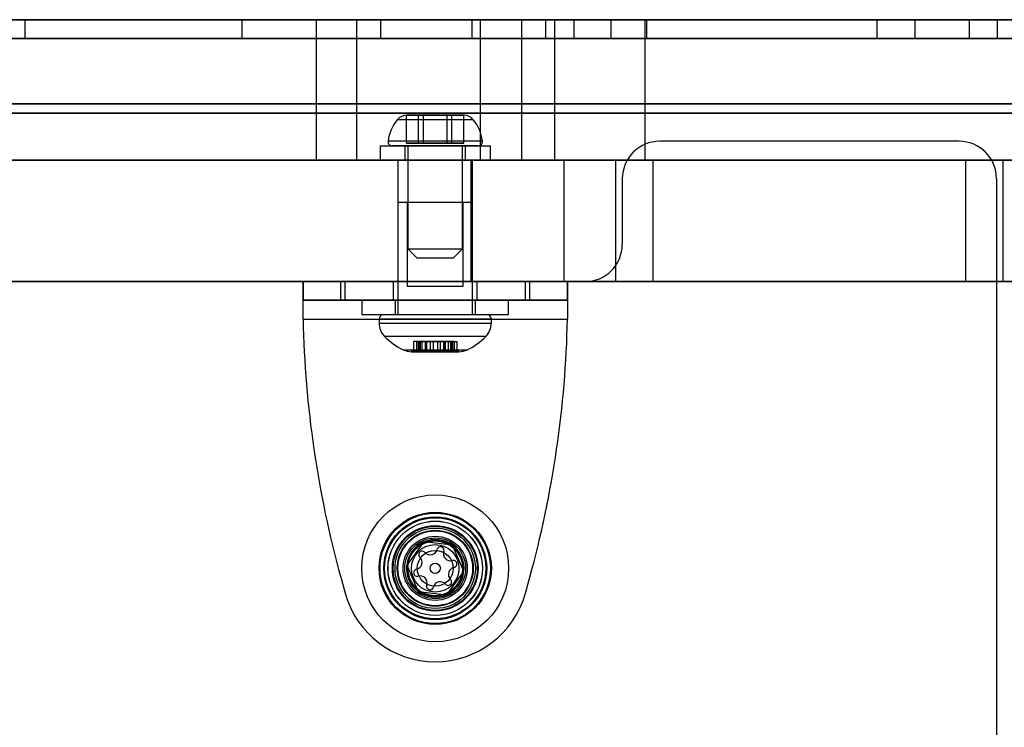
# Model space of a CAD drawing. Units: millimetres. Extents: x 14770 to 20292, y 41476 to 45982.
# Drawn here: x 18235 to 18341, y 44407 to 44482 of the extents above; entities that cross this region are included whole.
import ezdxf

# ---------------------------------------------------------------- set-up
doc = ezdxf.new("R2010")
doc.units = ezdxf.units.MM
doc.header["$LTSCALE"] = 200

msp = doc.modelspace()

# ---------------------------------------------------------------- linework, layer by layer
at = {"color": 7, "linetype": 'Continuous', "lineweight": 25}
for p, q in [((18267.05, 44482.28), (17942.99, 44482.28)), ((17955.72, 44482.28), (18288.96, 44482.28)), ((18464.13, 44482.28), (18097.8, 44482.28)), ((18481.54, 44482.28), (18115.2, 44482.28)), ((18465.96, 44482.28), (18165.42, 44482.28)), ((18196.04, 44482.28), (18564.74, 44482.28)), ((18218.94, 44482.28), (18612.79, 44482.28)), ((18235.85, 44482.28), (18235.85, 44480.28)), ((18259.04, 44482.28), (18259.04, 44480.28)), ((18259.06, 44482.28), (18283.66, 44482.28)), ((18267.05, 44467.28), (18267.05, 44482.28)), ((18267.05, 44482.28), (18271.31, 44482.28)), ((18560.06, 44482.28), (18271.31, 44482.28)), ((18271.31, 44482.28), (18271.31, 44467.28)), ((18273.89, 44482.28), (18273.89, 44480.28)), ((18298.5, 44482.28), (18273.9, 44482.28)), ((18283.67, 44480.28), (18283.67, 44482.28)), ((18284.53, 44482.28), (18284.53, 44467.28)), ((18284.53, 44482.28), (18292.49, 44482.28)), ((18288.96, 44482.28), (18288.96, 44467.28)), ((18302.16, 44482.28), (18288.96, 44482.28)), ((18291.53, 44482.28), (18291.53, 44480.28)), ((18292.53, 44467.28), (18292.53, 44482.28)), ((18294.53, 44482.28), (18294.53, 44480.28)), ((18298.52, 44480.28), (18298.52, 44482.28)), ((18302.16, 44467.28), (18302.16, 44482.28)), ((18302.16, 44482.28), (18504.12, 44482.28)), ((18302.33, 44482.28), (18302.33, 44480.28)), ((18302.35, 44482.28), (18326.96, 44482.28)), ((18326.96, 44480.28), (18326.96, 44482.28)), ((18331.01, 44482.28), (18331.01, 44480.28)), ((18355.62, 44482.28), (18331.02, 44482.28)), ((18336.84, 44480.28), (18336.84, 44482.28)), ((18339.84, 44480.28), (18339.84, 44482.28)), ((18259.06, 44480.28), (18283.66, 44480.28)), ((18298.5, 44480.28), (18273.9, 44480.28)), ((18302.35, 44480.28), (18326.96, 44480.28)), ((18355.62, 44480.28), (18331.02, 44480.28)), ((18108.07, 44473.28), (18479.09, 44473.28)), ((18479.25, 44473.28), (18108.23, 44473.28)), ((18115.2, 44473.28), (18481.54, 44473.28)), ((18564.74, 44473.28), (18196.04, 44473.28)), ((18200.83, 44473.28), (18583.99, 44473.28)), ((18584.44, 44473.28), (18201, 44473.28)), ((18277.95, 44472.08), (18276.66, 44472.08)), ((18278.46, 44472.08), (18276.67, 44472.08)), ((18276.67, 44472.08), (18277.95, 44472.08)), ((18276.67, 44472.08), (18278.46, 44472.08)), ((18276.67, 44469.08), (18276.67, 44472.08)), ((18277.95, 44472.08), (18281.01, 44472.08)), ((18277.95, 44469.08), (18277.95, 44472.08)), ((18281.01, 44472.08), (18277.95, 44472.08)), ((18281.52, 44472.08), (18278.46, 44472.08)), ((18278.46, 44469.08), (18278.46, 44472.08)), ((18278.46, 44472.08), (18281.52, 44472.08)), ((18282.8, 44472.08), (18281.01, 44472.08)), ((18281.01, 44469.08), (18281.01, 44472.08)), ((18281.01, 44472.08), (18282.8, 44472.08)), ((18282.8, 44472.08), (18281.52, 44472.08)), ((18281.52, 44472.08), (18282.81, 44472.08)), ((18281.52, 44469.08), (18281.52, 44472.08)), ((18282.8, 44469.08), (18282.8, 44472.08)), ((18283.8, 44471.58), (18275.67, 44471.58)), ((18273.83, 44468.78), (18273.83, 44467.28)), ((18273.83, 44468.78), (18285.63, 44468.78)), ((18284.78, 44469.31), (18274.69, 44469.31)), ((18284.31, 44468.78), (18275.16, 44468.78)), ((18276.48, 44468.78), (18276.48, 44467.28)), ((18276.48, 44468.78), (18282.98, 44468.78)), ((18276.67, 44469.08), (18277.95, 44469.08)), ((18278.46, 44469.08), (18276.67, 44469.08)), ((18276.81, 44468.78), (18276.81, 44457.78)), ((18282.66, 44468.78), (18276.81, 44468.78)), ((18277.95, 44469.08), (18281.01, 44469.08)), ((18281.52, 44469.08), (18278.46, 44469.08)), ((18281.01, 44469.08), (18282.8, 44469.08)), ((18282.8, 44469.08), (18281.52, 44469.08)), ((18282.66, 44457.78), (18282.66, 44468.78)), ((18282.98, 44467.28), (18282.98, 44468.78)), ((18285.63, 44467.28), (18285.63, 44468.78)), ((18335.73, 44469.28), (18303.73, 44469.28)), ((18669.84, 44467.28), (17925.69, 44467.28)), ((18267.05, 44467.28), (17942.99, 44467.28)), ((17955.72, 44467.28), (18288.96, 44467.28)), ((18067.56, 44467.28), (18778.99, 44467.28)), ((18464.13, 44467.28), (18097.8, 44467.28)), ((18108.07, 44467.28), (18479.09, 44467.28)), ((18479.25, 44467.28), (18108.23, 44467.28)), ((18486.19, 44467.28), (18115.16, 44467.28)), ((18465.96, 44467.28), (18165.42, 44467.28)), ((18191.63, 44467.28), (18564.74, 44467.28)), ((18200.83, 44467.28), (18583.99, 44467.28)), ((18584.44, 44467.28), (18201, 44467.28)), ((18218.94, 44467.28), (18612.79, 44467.28)), ((18271.31, 44467.28), (18267.05, 44467.28)), ((18560.06, 44467.28), (18271.31, 44467.28)), ((18273.83, 44467.28), (18285.63, 44467.28)), ((18275.73, 44467.28), (18275.73, 44454.28)), ((18283.73, 44467.28), (18275.78, 44467.28)), ((18276.48, 44467.28), (18282.98, 44467.28)), ((18283.53, 44467.28), (18283.53, 44454.28)), ((18293.53, 44467.28), (18283.58, 44467.28)), ((18283.73, 44454.28), (18283.73, 44467.28)), ((18284.53, 44467.28), (18292.49, 44467.28)), ((18288.96, 44467.28), (18302.16, 44467.28)), ((18293.53, 44454.28), (18293.53, 44467.28)), ((18299.03, 44467.28), (18303.03, 44467.28)), ((18303.03, 44467.28), (18299.03, 44467.28)), ((18299.03, 44454.28), (18299.03, 44467.28)), ((18302.16, 44467.28), (18504.12, 44467.28)), ((18336.43, 44467.28), (18303.03, 44467.28)), ((18303.03, 44454.28), (18303.03, 44467.28)), ((18336.43, 44467.28), (18340.43, 44467.28)), ((18340.43, 44467.28), (18336.43, 44467.28)), ((18336.43, 44467.28), (18336.43, 44454.28)), ((18340.43, 44454.28), (18340.43, 44467.28)), ((18299.73, 44465.28), (18299.73, 44458.28)), ((18339.73, 44465.28), (18339.73, 44054.28)), ((18275.73, 44462.78), (18275.73, 44450.78)), ((18275.74, 44462.78), (18283.73, 44462.78)), ((18276.73, 44462.78), (18276.73, 44453.78)), ((18276.74, 44462.78), (18282.73, 44462.78)), ((18282.73, 44453.78), (18282.73, 44462.78)), ((18283.73, 44450.78), (18283.73, 44462.78)), ((18276.81, 44457.78), (18277.81, 44456.78)), ((18276.81, 44457.78), (18282.66, 44457.78)), ((18281.66, 44456.78), (18282.66, 44457.78)), ((18281.66, 44456.78), (18277.81, 44456.78)), ((18636.12, 44454.28), (17596.12, 44454.28)), ((18669.84, 44454.28), (17925.69, 44454.28)), ((18033.73, 44454.28), (18295.73, 44454.28)), ((18067.56, 44454.28), (18778.99, 44454.28)), ((18486.19, 44454.28), (18115.16, 44454.28)), ((18191.63, 44454.28), (18564.74, 44454.28)), ((18265.61, 44454.28), (18265.61, 44452.28)), ((18269.63, 44454.28), (18265.61, 44454.28)), ((18265.61, 44454.28), (18293.86, 44454.28)), ((18270.09, 44454.28), (18269.63, 44454.28)), ((18269.63, 44452.28), (18269.63, 44454.28)), ((18289.38, 44454.28), (18270.09, 44454.28)), ((18270.09, 44452.28), (18270.09, 44454.28)), ((18275.23, 44454.28), (18275.23, 44452.28)), ((18275.24, 44454.28), (18284.23, 44454.28)), ((18275.73, 44454.28), (18283.69, 44454.28)), ((18283.53, 44454.28), (18293.48, 44454.28)), ((18284.23, 44452.28), (18284.23, 44454.28)), ((18289.84, 44454.28), (18289.38, 44454.28)), ((18289.38, 44452.28), (18289.38, 44454.28)), ((18289.84, 44452.28), (18289.84, 44454.28)), ((18293.86, 44454.28), (18289.84, 44454.28)), ((18293.86, 44452.28), (18293.86, 44454.28)), ((18303.03, 44454.28), (18299.03, 44454.28)), ((18299.03, 44454.28), (18303.03, 44454.28)), ((18303.03, 44454.28), (18336.43, 44454.28)), ((18336.43, 44454.28), (18340.43, 44454.28)), ((18340.43, 44454.28), (18336.43, 44454.28)), ((18276.74, 44453.78), (18282.73, 44453.78)), ((18265.61, 44452.28), (18293.86, 44452.28)), ((18269.63, 44452.28), (18265.61, 44452.28)), ((18270.09, 44452.28), (18269.63, 44452.28)), ((18289.38, 44452.28), (18270.09, 44452.28)), ((18271.88, 44452.28), (18271.88, 44450.78)), ((18271.88, 44452.28), (18287.58, 44452.28)), ((18275.24, 44452.28), (18284.23, 44452.28)), ((18275.43, 44452.28), (18275.43, 44450.78)), ((18275.44, 44452.28), (18284.03, 44452.28)), ((18284.03, 44450.78), (18284.03, 44452.28)), ((18287.58, 44450.78), (18287.58, 44452.28)), ((18289.84, 44452.28), (18289.38, 44452.28)), ((18293.86, 44452.28), (18289.84, 44452.28)), ((18271.88, 44450.78), (18287.58, 44450.78)), ((18274.24, 44450.78), (18285.23, 44450.78)), ((18275.44, 44450.78), (18284.03, 44450.78)), ((18275.73, 44450.78), (18283.73, 44450.78)), ((18265.61, 44450.28), (18293.86, 44450.28)), ((18273.73, 44450.28), (18273.73, 44449.84)), ((18285.73, 44450.28), (18273.74, 44450.28)), ((18273.74, 44449.84), (18285.73, 44449.84)), ((18285.73, 44449.84), (18285.73, 44450.28)), ((18285.15, 44448.43), (18274.32, 44448.43)), ((18277.41, 44447.88), (18277.41, 44446.83)), ((18277.89, 44447.88), (18277.41, 44447.88)), ((18277.72, 44447.88), (18278.34, 44447.88)), ((18277.72, 44447.88), (18277.72, 44446.83)), ((18277.89, 44447.88), (18277.89, 44446.83)), ((18277.89, 44447.88), (18278.84, 44447.88)), ((18278, 44447.88), (18278, 44446.83)), ((18278.66, 44447.88), (18278, 44447.88)), ((18278.11, 44447.88), (18278.11, 44446.83)), ((18278.34, 44446.83), (18278.34, 44447.88)), ((18278.66, 44447.88), (18279.96, 44447.88)), ((18278.66, 44447.88), (18278.66, 44446.83)), ((18278.77, 44447.88), (18278.77, 44446.83)), ((18279.51, 44447.88), (18278.77, 44447.88)), ((18278.79, 44447.88), (18278.79, 44446.83)), ((18278.84, 44446.83), (18278.84, 44447.88)), ((18279.18, 44447.88), (18279.18, 44446.83)), ((18279.19, 44447.88), (18280.28, 44447.88)), ((18279.51, 44447.88), (18279.51, 44446.83)), ((18280.81, 44447.88), (18279.51, 44447.88)), ((18279.96, 44447.88), (18280.7, 44447.88)), ((18279.96, 44447.88), (18279.96, 44446.83)), ((18280.28, 44446.83), (18280.28, 44447.88)), ((18280.63, 44447.88), (18280.63, 44446.83)), ((18281.58, 44447.88), (18280.63, 44447.88)), ((18280.68, 44447.88), (18280.68, 44446.83)), ((18280.7, 44446.83), (18280.7, 44447.88)), ((18280.81, 44447.88), (18280.81, 44446.83)), ((18280.81, 44447.88), (18281.47, 44447.88)), ((18281.13, 44447.88), (18281.13, 44446.83)), ((18281.75, 44447.88), (18281.13, 44447.88)), ((18281.36, 44447.88), (18281.36, 44446.83)), ((18281.47, 44446.83), (18281.47, 44447.88)), ((18281.58, 44447.88), (18282.06, 44447.88)), ((18281.58, 44447.88), (18281.58, 44446.83)), ((18281.75, 44447.88), (18281.75, 44446.83)), ((18282.06, 44446.83), (18282.06, 44447.88)), ((18276.3, 44446.99), (18283.17, 44446.99)), ((18277.2, 44446.83), (18277.2, 44446.78)), ((18277.2, 44446.83), (18282.27, 44446.83)), ((18277.2, 44446.78), (18282.27, 44446.78)), ((18277.89, 44446.83), (18277.41, 44446.83)), ((18277.72, 44446.83), (18278.34, 44446.83)), ((18277.89, 44446.83), (18278.84, 44446.83)), ((18278.66, 44446.83), (18278, 44446.83)), ((18279.96, 44446.83), (18278.66, 44446.83)), ((18279.51, 44446.83), (18278.77, 44446.83)), ((18280.28, 44446.83), (18279.19, 44446.83)), ((18279.51, 44446.83), (18280.81, 44446.83)), ((18279.96, 44446.83), (18280.7, 44446.83)), ((18281.58, 44446.83), (18280.63, 44446.83)), ((18280.81, 44446.83), (18281.47, 44446.83)), ((18281.75, 44446.83), (18281.13, 44446.83)), ((18281.58, 44446.83), (18282.06, 44446.83)), ((18282.27, 44446.78), (18282.27, 44446.83)), ((18278.51, 44426.45), (18276.68, 44423.98)), ((18281.57, 44426.1), (18278.51, 44426.45)), ((18282.79, 44423.28), (18281.57, 44426.1)), ((18276.68, 44423.98), (18277.9, 44421.16)), ((18269.63, 44422.67), (18270.09, 44420.99)), ((18280.96, 44420.81), (18282.79, 44423.28)), ((18289.38, 44420.99), (18289.84, 44422.67)), ((18277.9, 44421.16), (18280.96, 44420.81))]:
    msp.add_line(p, q, dxfattribs=at)
for radius in [7.85, 7.85, 6, 6, 5.9, 5.9, 5.5, 5.41, 5.05, 5.04, 4.58, 4.5, 4.5, 4.3, 4.3, 4.06, 4, 4, 4, 4, 3.43, 3.25, 3.25, 3, 3, 2.93, 2.93, 2.54, 2.54, 1.92, 0.55, 0.55]:
    msp.add_circle((18279.73, 44423.63), radius, dxfattribs=at)
for centre, radius, start, end in [((18276.74, 44470.69), 1.39, 93.4161, 140.2626), ((18282.73, 44470.69), 1.39, 39.7374, 86.5839), ((18279.04, 44468.78), 4.38, 140.2626, 173.0719), ((18280.43, 44468.78), 4.38, 6.9281, 39.7374), ((18275.16, 44469.25), 0.471, 173.0719, 270), ((18284.31, 44469.25), 0.471, 270, 6.9281), ((18303.73, 44465.28), 4, 90, 180), ((18303.73, 44465.28), 4, 90, 180), ((18335.73, 44465.28), 4, 0, 90), ((18335.73, 44465.28), 4, 0, 90), ((18295.73, 44458.28), 4, 270, 0), ((18295.73, 44458.28), 4, 270, 0), ((18274.23, 44450.28), 0.5, 90, 180), ((18285.23, 44450.28), 0.5, 0, 90), ((18378.58, 44452.64), 113, 181.1948, 195.3816), ((18378.58, 44452.64), 113, 181.1948, 195.3816), ((18275.73, 44449.84), 2, 180, 225.0004), ((18283.73, 44449.84), 2, 314.9996, 0), ((18180.89, 44452.64), 113, 344.6184, 358.8052), ((18180.89, 44452.64), 113, 344.6184, 358.8052), ((18279.73, 44453.84), 7.66, 225.0004, 243.3719), ((18279.73, 44453.84), 7.66, 296.6281, 314.9996), ((18277.2, 44448.78), 2, 243.3719, 270), ((18282.27, 44448.78), 2, 270, 296.6281), ((18279.73, 44423.63), 3.07, 113.4397, 173.4397), ((18279.73, 44423.63), 3.07, 53.4397, 113.4397), ((18278.35, 44425.08), 0.375, 40.883, 226.3509), ((18278.35, 44425.08), 0.375, 40.883, 226.3509), ((18279.21, 44425.82), 0.75, 220.883, 346.3509), ((18279.21, 44425.82), 0.75, 220.883, 346.3509), ((18280.3, 44425.55), 0.375, 340.883, 166.3509), ((18280.3, 44425.55), 0.375, 340.883, 166.3509), ((18281.36, 44425.18), 0.75, 160.883, 286.3509), ((18281.36, 44425.18), 0.75, 160.883, 286.3509), ((18279.73, 44423.63), 3.08, 353.4397, 53.4397), ((18277.58, 44424.27), 0.75, 280.883, 46.3509), ((18277.58, 44424.27), 0.75, 280.883, 46.3509), ((18281.68, 44424.1), 0.375, 280.883, 106.3509), ((18281.68, 44424.1), 0.375, 280.883, 106.3509), ((18279.73, 44423.63), 3.08, 173.4397, 233.4397), ((18277.79, 44423.16), 0.375, 100.883, 286.3509), ((18277.79, 44423.16), 0.375, 100.883, 286.3509), ((18281.89, 44423), 0.75, 100.883, 226.3509), ((18281.89, 44423), 0.75, 100.883, 226.3509), ((18278.11, 44422.08), 0.75, 340.883, 106.3509), ((18278.11, 44422.08), 0.75, 340.883, 106.3509), ((18281.11, 44422.18), 0.375, 220.883, 46.3509), ((18281.11, 44422.18), 0.375, 220.883, 46.3509), ((18279.73, 44423.63), 3.08, 293.4397, 353.4397), ((18279.17, 44421.71), 0.375, 160.883, 346.3509), ((18279.17, 44421.71), 0.375, 160.883, 346.3509), ((18280.26, 44421.45), 0.75, 40.883, 166.3509), ((18280.26, 44421.45), 0.75, 40.883, 166.3509), ((18279.73, 44423.64), 10, 195.3816, 344.6184), ((18279.73, 44423.64), 10, 195.3816, 344.6184), ((18279.73, 44423.63), 3.08, 233.4397, 293.4397)]:
    msp.add_arc(centre, radius, start, end, dxfattribs=at)
for points, knots in [([(18230.44, 44482.28), (18233.48, 44482.28), (18239.53, 44482.28), (18249.2, 44482.28), (18259.11, 44482.28), (18269.23, 44482.28), (18279.43, 44482.28), (18289.61, 44482.28), (18299.69, 44482.28), (18309.6, 44482.28), (18319.29, 44482.28), (18328.75, 44482.28), (18337.97, 44482.28), (18347.51, 44482.28), (18357.26, 44482.28), (18367.11, 44482.28), (18376.53, 44482.28), (18385.52, 44482.28), (18394.73, 44482.28), (18404.03, 44482.28), (18413.2, 44482.28), (18421.61, 44482.28), (18429.24, 44482.28), (18436.07, 44482.28), (18442.05, 44482.28), (18447.11, 44482.28), (18450.97, 44482.28), (18453.8, 44482.28), (18455.77, 44482.28), (18457.05, 44482.28), (18457.59, 44482.28), (18457.37, 44482.28), (18456.48, 44482.28), (18455.03, 44482.28), (18453.12, 44482.28), (18450.88, 44482.28), (18448.46, 44482.28), (18445.66, 44482.28), (18442.41, 44482.28), (18438.74, 44482.28), (18434.6, 44482.28), (18430.05, 44482.28), (18424.49, 44482.28), (18417.78, 44482.28), (18409.73, 44482.28), (18401.07, 44482.28), (18391.88, 44482.28), (18382.24, 44482.28), (18373.13, 44482.28), (18364.7, 44482.28), (18357.09, 44482.28), (18349.42, 44482.28), (18340.98, 44482.28), (18331.76, 44482.28), (18321.85, 44482.28), (18312.13, 44482.28), (18302.65, 44482.28), (18293.46, 44482.28), (18283.95, 44482.28), (18274.2, 44482.28), (18264.3, 44482.28), (18254.84, 44482.28), (18245.87, 44482.28), (18236.7, 44482.28), (18227.41, 44482.28), (18218.21, 44482.28), (18209.76, 44482.28), (18202.11, 44482.28), (18195.3, 44482.28), (18189.33, 44482.28), (18184.24, 44482.28), (18180.36, 44482.28), (18177.53, 44482.28), (18175.58, 44482.28), (18174.31, 44482.28), (18173.78, 44482.28), (18174.02, 44482.28), (18174.92, 44482.28), (18176.38, 44482.28), (18178.48, 44482.28), (18181.25, 44482.28), (18184.76, 44482.28), (18189, 44482.28), (18194.01, 44482.28), (18199.81, 44482.28), (18206.37, 44482.28), (18213.7, 44482.28), (18221.68, 44482.28), (18227.52, 44482.28), (18230.44, 44482.28)], [0, 0, 0, 0, 0.010442, 0.020871, 0.031336, 0.041772, 0.052235, 0.062738, 0.073161, 0.083605, 0.094059, 0.104415, 0.114864, 0.125388, 0.137823, 0.150255, 0.162711, 0.175213, 0.187778, 0.203258, 0.218896, 0.234392, 0.24994, 0.265604, 0.281216, 0.296798, 0.312224, 0.324646, 0.337123, 0.34965, 0.362179, 0.374626, 0.385066, 0.3955, 0.405906, 0.413809, 0.421577, 0.429451, 0.43719, 0.445126, 0.452932, 0.460807, 0.468574, 0.479087, 0.489526, 0.49994, 0.510364, 0.520808, 0.531322, 0.539112, 0.547012, 0.554806, 0.56273, 0.57307, 0.58351, 0.594041, 0.604417, 0.614829, 0.625255, 0.637706, 0.650236, 0.662761, 0.675237, 0.687676, 0.703161, 0.718806, 0.734412, 0.750071, 0.765636, 0.78115, 0.796874, 0.81244, 0.824925, 0.837379, 0.849827, 0.862295, 0.874812, 0.885296, 0.895716, 0.906052, 0.916562, 0.927022, 0.937421, 0.94789, 0.958338, 0.968778, 0.979183, 0.989574, 1, 1, 1, 1]), ([(18231.87, 44482.28), (18234.85, 44482.28), (18240.79, 44482.28), (18250.27, 44482.28), (18260.01, 44482.28), (18269.93, 44482.28), (18279.94, 44482.28), (18289.92, 44482.28), (18299.79, 44482.28), (18309.49, 44482.28), (18318.98, 44482.28), (18328.24, 44482.28), (18337.27, 44482.28), (18346.61, 44482.28), (18356.14, 44482.28), (18365.77, 44482.28), (18374.99, 44482.28), (18383.79, 44482.28), (18392.8, 44482.28), (18401.9, 44482.28), (18410.88, 44482.28), (18419.12, 44482.28), (18426.6, 44482.28), (18433.3, 44482.28), (18439.17, 44482.28), (18444.15, 44482.28), (18447.96, 44482.28), (18450.76, 44482.28), (18452.72, 44482.28), (18454.01, 44482.28), (18454.58, 44482.28), (18454.4, 44482.28), (18453.58, 44482.28), (18452.2, 44482.28), (18450.37, 44482.28), (18448.21, 44482.28), (18445.88, 44482.28), (18443.17, 44482.28), (18440.02, 44482.28), (18436.45, 44482.28), (18432.43, 44482.28), (18427.99, 44482.28), (18422.57, 44482.28), (18416.01, 44482.28), (18408.13, 44482.28), (18399.64, 44482.28), (18390.62, 44482.28), (18381.16, 44482.28), (18372.22, 44482.28), (18363.95, 44482.28), (18356.48, 44482.28), (18348.96, 44482.28), (18340.69, 44482.28), (18331.65, 44482.28), (18321.95, 44482.28), (18312.43, 44482.28), (18303.15, 44482.28), (18294.16, 44482.28), (18284.85, 44482.28), (18275.31, 44482.28), (18265.63, 44482.28), (18256.38, 44482.28), (18247.6, 44482.28), (18238.62, 44482.28), (18229.54, 44482.28), (18220.53, 44482.28), (18212.24, 44482.28), (18204.75, 44482.28), (18198.07, 44482.28), (18192.2, 44482.28), (18187.2, 44482.28), (18183.37, 44482.28), (18180.57, 44482.28), (18178.63, 44482.28), (18177.35, 44482.28), (18176.79, 44482.28), (18176.98, 44482.28), (18177.82, 44482.28), (18179.21, 44482.28), (18181.22, 44482.28), (18183.9, 44482.28), (18187.28, 44482.28), (18191.39, 44482.28), (18196.26, 44482.28), (18201.91, 44482.28), (18208.31, 44482.28), (18215.47, 44482.28), (18223.28, 44482.28), (18229.01, 44482.28), (18231.87, 44482.28)], [0, 0, 0, 0, 0.010441, 0.020869, 0.031338, 0.041771, 0.052235, 0.062742, 0.073161, 0.083605, 0.094059, 0.104417, 0.114868, 0.125392, 0.137824, 0.150255, 0.162712, 0.175216, 0.187782, 0.203259, 0.218896, 0.234391, 0.249939, 0.265603, 0.281215, 0.296798, 0.312224, 0.324643, 0.337116, 0.349642, 0.362172, 0.374623, 0.385063, 0.395496, 0.405896, 0.413805, 0.421575, 0.429452, 0.437188, 0.445127, 0.452928, 0.460809, 0.468574, 0.479089, 0.489527, 0.499941, 0.510366, 0.52081, 0.531325, 0.539116, 0.547023, 0.55481, 0.562734, 0.573073, 0.583516, 0.594054, 0.604422, 0.614832, 0.625259, 0.637715, 0.650246, 0.662768, 0.675241, 0.687678, 0.703167, 0.718815, 0.734419, 0.750076, 0.765642, 0.781156, 0.796881, 0.812447, 0.824932, 0.837385, 0.849833, 0.8623, 0.874816, 0.885302, 0.895723, 0.906058, 0.91657, 0.927031, 0.937428, 0.947901, 0.958349, 0.968786, 0.979189, 0.989577, 1, 1, 1, 1]), ([(18267.38, 44482.28), (18269.75, 44482.28), (18274.46, 44482.28), (18282.07, 44482.28), (18289.86, 44482.28), (18297.77, 44482.28), (18305.6, 44482.28), (18313.27, 44482.28), (18320.7, 44482.28), (18327.9, 44482.28), (18335.53, 44482.28), (18343.45, 44482.28), (18351.49, 44482.28), (18358.99, 44482.28), (18365.92, 44482.28), (18372.26, 44482.28), (18377.98, 44482.28), (18383.08, 44482.28), (18387.52, 44482.28), (18391.27, 44482.28), (18394.3, 44482.28), (18396.58, 44482.28), (18398.06, 44482.28), (18398.67, 44482.28), (18398.37, 44482.28), (18397.32, 44482.28), (18395.7, 44482.28), (18393.37, 44482.28), (18390.3, 44482.28), (18386.48, 44482.28), (18381.93, 44482.28), (18376.67, 44482.28), (18370.72, 44482.28), (18364.13, 44482.28), (18356.99, 44482.28), (18349.42, 44482.28), (18341.6, 44482.28), (18333.7, 44482.28), (18325.85, 44482.28), (18318.16, 44482.28), (18310.72, 44482.28), (18303.51, 44482.28), (18295.88, 44482.28), (18287.95, 44482.28), (18279.89, 44482.28), (18272.41, 44482.28), (18265.48, 44482.28), (18259.14, 44482.28), (18253.41, 44482.28), (18248.32, 44482.28), (18243.87, 44482.28), (18240.11, 44482.28), (18237.07, 44482.28), (18234.8, 44482.28), (18233.33, 44482.28), (18232.71, 44482.28), (18233, 44482.28), (18234.05, 44482.28), (18235.67, 44482.28), (18238, 44482.28), (18241.08, 44482.28), (18244.9, 44482.28), (18249.45, 44482.28), (18254.73, 44482.28), (18260.67, 44482.28), (18265.14, 44482.28), (18267.38, 44482.28)], [0, 0, 0, 0, 0.014048, 0.028022, 0.042119, 0.056135, 0.070177, 0.083998, 0.097706, 0.111419, 0.12523, 0.143074, 0.160821, 0.178617, 0.19653, 0.214351, 0.232134, 0.249984, 0.267873, 0.285624, 0.303327, 0.321089, 0.339002, 0.35683, 0.374604, 0.388612, 0.402687, 0.416661, 0.430647, 0.444744, 0.45849, 0.472256, 0.486092, 0.499794, 0.513833, 0.527901, 0.541909, 0.556018, 0.570046, 0.583855, 0.597677, 0.61139, 0.625096, 0.643018, 0.660867, 0.678616, 0.696397, 0.714305, 0.732153, 0.749928, 0.767729, 0.78564, 0.803451, 0.821146, 0.838839, 0.856658, 0.874599, 0.888576, 0.902559, 0.916652, 0.930686, 0.944675, 0.958529, 0.972314, 0.986085, 1, 1, 1, 1]), ([(18268.81, 44482.28), (18271.1, 44482.28), (18275.66, 44482.28), (18283.02, 44482.28), (18290.55, 44482.28), (18298.2, 44482.28), (18305.77, 44482.28), (18313.16, 44482.28), (18320.33, 44482.28), (18327.27, 44482.28), (18334.62, 44482.28), (18342.25, 44482.28), (18349.98, 44482.28), (18357.2, 44482.28), (18363.88, 44482.28), (18369.99, 44482.28), (18375.51, 44482.28), (18380.43, 44482.28), (18384.73, 44482.28), (18388.36, 44482.28), (18391.31, 44482.28), (18393.55, 44482.28), (18395.02, 44482.28), (18395.66, 44482.28), (18395.42, 44482.28), (18394.46, 44482.28), (18392.95, 44482.28), (18390.75, 44482.28), (18387.85, 44482.28), (18384.21, 44482.28), (18379.85, 44482.28), (18374.8, 44482.28), (18369.07, 44482.28), (18362.7, 44482.28), (18355.8, 44482.28), (18348.47, 44482.28), (18340.91, 44482.28), (18333.27, 44482.28), (18325.68, 44482.28), (18318.27, 44482.28), (18311.09, 44482.28), (18304.15, 44482.28), (18296.8, 44482.28), (18289.16, 44482.28), (18281.4, 44482.28), (18274.19, 44482.28), (18267.52, 44482.28), (18261.41, 44482.28), (18255.88, 44482.28), (18250.96, 44482.28), (18246.66, 44482.28), (18243.02, 44482.28), (18240.06, 44482.28), (18237.83, 44482.28), (18236.37, 44482.28), (18235.72, 44482.28), (18235.95, 44482.28), (18236.91, 44482.28), (18238.42, 44482.28), (18240.62, 44482.28), (18243.53, 44482.28), (18247.17, 44482.28), (18251.53, 44482.28), (18256.6, 44482.28), (18262.32, 44482.28), (18266.64, 44482.28), (18268.81, 44482.28)], [0, 0, 0, 0, 0.014047, 0.028021, 0.042119, 0.056134, 0.070183, 0.083997, 0.097701, 0.111419, 0.125234, 0.143069, 0.160814, 0.178614, 0.196526, 0.214343, 0.232127, 0.249976, 0.267863, 0.285614, 0.303315, 0.321071, 0.338979, 0.356814, 0.374588, 0.388588, 0.402666, 0.416645, 0.430627, 0.444724, 0.458474, 0.472239, 0.486076, 0.499777, 0.513821, 0.527885, 0.541898, 0.556008, 0.570035, 0.583859, 0.597665, 0.611372, 0.625086, 0.643018, 0.66085, 0.678597, 0.696386, 0.7143, 0.732138, 0.749912, 0.76772, 0.785633, 0.803434, 0.821126, 0.83882, 0.856643, 0.874583, 0.88856, 0.902544, 0.916638, 0.930672, 0.944663, 0.958519, 0.972302, 0.98608, 1, 1, 1, 1]), ([(18300.7, 44482.28), (18301.76, 44482.28), (18303.9, 44482.28), (18307.41, 44482.28), (18310.93, 44482.28), (18314.36, 44482.28), (18317.63, 44482.28), (18321.2, 44482.28), (18324.95, 44482.28), (18328.68, 44482.28), (18331.92, 44482.28), (18334.67, 44482.28), (18336.9, 44482.28), (18338.58, 44482.28), (18339.64, 44482.28), (18339.95, 44482.28), (18339.66, 44482.28), (18338.97, 44482.28), (18337.78, 44482.28), (18336.02, 44482.28), (18333.68, 44482.28), (18330.8, 44482.28), (18327.51, 44482.28), (18324.01, 44482.28), (18320.48, 44482.28), (18317.05, 44482.28), (18313.78, 44482.28), (18310.19, 44482.28), (18306.45, 44482.28), (18302.72, 44482.28), (18299.47, 44482.28), (18296.71, 44482.28), (18294.47, 44482.28), (18292.79, 44482.28), (18291.73, 44482.28), (18291.43, 44482.28), (18291.73, 44482.28), (18292.43, 44482.28), (18293.62, 44482.28), (18295.39, 44482.28), (18297.71, 44482.28), (18299.7, 44482.28), (18300.7, 44482.28)], [0, 0, 0, 0, 0.02081, 0.041707, 0.062615, 0.083541, 0.104336, 0.125267, 0.156377, 0.187627, 0.21876, 0.249765, 0.281014, 0.312072, 0.343011, 0.374308, 0.395144, 0.416062, 0.436941, 0.457875, 0.478742, 0.499683, 0.52058, 0.541491, 0.562448, 0.58329, 0.604228, 0.625001, 0.656322, 0.687427, 0.718559, 0.749845, 0.780931, 0.812185, 0.843383, 0.874566, 0.895486, 0.916301, 0.937255, 0.958099, 0.979032, 1, 1, 1, 1]), ([(18302.13, 44482.28), (18303.08, 44482.28), (18304.99, 44482.28), (18308.14, 44482.28), (18311.77, 44482.28), (18315.75, 44482.28), (18319.83, 44482.28), (18323.5, 44482.28), (18326.76, 44482.28), (18329.6, 44482.28), (18332.03, 44482.28), (18334.02, 44482.28), (18335.55, 44482.28), (18336.55, 44482.28), (18336.96, 44482.28), (18336.65, 44482.28), (18335.57, 44482.28), (18333.89, 44482.28), (18331.89, 44482.28), (18329.34, 44482.28), (18326.4, 44482.28), (18323.27, 44482.28), (18319.64, 44482.28), (18315.66, 44482.28), (18311.13, 44482.28), (18306.72, 44482.28), (18302.64, 44482.28), (18299.58, 44482.28), (18297.36, 44482.28), (18295.83, 44482.28), (18294.82, 44482.28), (18294.41, 44482.28), (18294.73, 44482.28), (18295.81, 44482.28), (18297.5, 44482.28), (18299.48, 44482.28), (18301.24, 44482.28), (18302.13, 44482.28)], [0, 0, 0, 0, 0.0208732, 0.0418385, 0.0628088, 0.094029, 0.1253423, 0.1564751, 0.1877789, 0.2188169, 0.2499039, 0.2811784, 0.3121818, 0.343229, 0.3745708, 0.4058264, 0.4371238, 0.4580823, 0.4789702, 0.4998174, 0.5207574, 0.5417093, 0.5625608, 0.5938896, 0.6251175, 0.666678, 0.7082548, 0.7498184, 0.7810128, 0.812269, 0.8433307, 0.8746288, 0.9058525, 0.9371825, 0.9580961, 0.978966, 1, 1, 1, 1]), ([(18267.38, 44480.28), (18269.75, 44480.28), (18274.46, 44480.28), (18282.07, 44480.28), (18289.86, 44480.28), (18297.77, 44480.28), (18305.6, 44480.28), (18313.27, 44480.28), (18320.7, 44480.28), (18327.9, 44480.28), (18335.53, 44480.28), (18343.45, 44480.28), (18351.49, 44480.28), (18358.99, 44480.28), (18365.92, 44480.28), (18372.26, 44480.28), (18377.98, 44480.28), (18383.08, 44480.28), (18387.52, 44480.28), (18391.27, 44480.28), (18394.3, 44480.28), (18396.58, 44480.28), (18398.06, 44480.28), (18398.67, 44480.28), (18398.37, 44480.28), (18397.32, 44480.28), (18395.7, 44480.28), (18393.37, 44480.28), (18390.3, 44480.28), (18386.48, 44480.28), (18381.93, 44480.28), (18376.67, 44480.28), (18370.72, 44480.28), (18364.13, 44480.28), (18356.99, 44480.28), (18349.42, 44480.28), (18341.6, 44480.28), (18333.7, 44480.28), (18325.85, 44480.28), (18318.16, 44480.28), (18310.72, 44480.28), (18303.51, 44480.28), (18295.88, 44480.28), (18287.95, 44480.28), (18279.89, 44480.28), (18272.41, 44480.28), (18265.48, 44480.28), (18259.14, 44480.28), (18253.41, 44480.28), (18248.32, 44480.28), (18243.87, 44480.28), (18240.11, 44480.28), (18237.07, 44480.28), (18234.8, 44480.28), (18233.33, 44480.28), (18232.71, 44480.28), (18233, 44480.28), (18234.05, 44480.28), (18235.67, 44480.28), (18238, 44480.28), (18241.08, 44480.28), (18244.9, 44480.28), (18249.45, 44480.28), (18254.73, 44480.28), (18260.67, 44480.28), (18265.14, 44480.28), (18267.38, 44480.28)], [0, 0, 0, 0, 0.014048, 0.028022, 0.042119, 0.056135, 0.070177, 0.083998, 0.097706, 0.111419, 0.12523, 0.143074, 0.160821, 0.178617, 0.19653, 0.214351, 0.232134, 0.249984, 0.267873, 0.285624, 0.303327, 0.321089, 0.339002, 0.35683, 0.374604, 0.388612, 0.402687, 0.416661, 0.430647, 0.444744, 0.45849, 0.472256, 0.486092, 0.499794, 0.513833, 0.527901, 0.541909, 0.556018, 0.570046, 0.583855, 0.597677, 0.61139, 0.625096, 0.643018, 0.660867, 0.678616, 0.696397, 0.714305, 0.732153, 0.749928, 0.767729, 0.78564, 0.803451, 0.821146, 0.838839, 0.856658, 0.874599, 0.888576, 0.902559, 0.916652, 0.930686, 0.944675, 0.958529, 0.972314, 0.986085, 1, 1, 1, 1]), ([(18268.81, 44480.28), (18271.1, 44480.28), (18275.66, 44480.28), (18283.02, 44480.28), (18290.55, 44480.28), (18298.2, 44480.28), (18305.77, 44480.28), (18313.16, 44480.28), (18320.33, 44480.28), (18327.27, 44480.28), (18334.62, 44480.28), (18342.25, 44480.28), (18349.98, 44480.28), (18357.2, 44480.28), (18363.88, 44480.28), (18369.99, 44480.28), (18375.51, 44480.28), (18380.43, 44480.28), (18384.73, 44480.28), (18388.36, 44480.28), (18391.31, 44480.28), (18393.55, 44480.28), (18395.02, 44480.28), (18395.66, 44480.28), (18395.42, 44480.28), (18394.46, 44480.28), (18392.95, 44480.28), (18390.75, 44480.28), (18387.85, 44480.28), (18384.21, 44480.28), (18379.85, 44480.28), (18374.8, 44480.28), (18369.07, 44480.28), (18362.7, 44480.28), (18355.8, 44480.28), (18348.47, 44480.28), (18340.91, 44480.28), (18333.27, 44480.28), (18325.68, 44480.28), (18318.27, 44480.28), (18311.09, 44480.28), (18304.15, 44480.28), (18296.8, 44480.28), (18289.16, 44480.28), (18281.4, 44480.28), (18274.19, 44480.28), (18267.52, 44480.28), (18261.41, 44480.28), (18255.88, 44480.28), (18250.96, 44480.28), (18246.66, 44480.28), (18243.02, 44480.28), (18240.06, 44480.28), (18237.83, 44480.28), (18236.37, 44480.28), (18235.72, 44480.28), (18235.95, 44480.28), (18236.91, 44480.28), (18238.42, 44480.28), (18240.62, 44480.28), (18243.53, 44480.28), (18247.17, 44480.28), (18251.53, 44480.28), (18256.6, 44480.28), (18262.32, 44480.28), (18266.64, 44480.28), (18268.81, 44480.28)], [0, 0, 0, 0, 0.014047, 0.028021, 0.042119, 0.056134, 0.070183, 0.083997, 0.097701, 0.111419, 0.125234, 0.143069, 0.160814, 0.178614, 0.196526, 0.214343, 0.232127, 0.249976, 0.267863, 0.285614, 0.303315, 0.321071, 0.338979, 0.356814, 0.374588, 0.388588, 0.402666, 0.416645, 0.430627, 0.444724, 0.458474, 0.472239, 0.486076, 0.499777, 0.513821, 0.527885, 0.541898, 0.556008, 0.570035, 0.583859, 0.597665, 0.611372, 0.625086, 0.643018, 0.66085, 0.678597, 0.696386, 0.7143, 0.732138, 0.749912, 0.76772, 0.785633, 0.803434, 0.821126, 0.83882, 0.856643, 0.874583, 0.88856, 0.902544, 0.916638, 0.930672, 0.944663, 0.958519, 0.972302, 0.98608, 1, 1, 1, 1]), ([(18300.7, 44480.28), (18301.76, 44480.28), (18303.9, 44480.28), (18307.41, 44480.28), (18310.93, 44480.28), (18314.36, 44480.28), (18317.63, 44480.28), (18321.2, 44480.28), (18324.95, 44480.28), (18328.68, 44480.28), (18331.92, 44480.28), (18334.67, 44480.28), (18336.9, 44480.28), (18338.58, 44480.28), (18339.64, 44480.28), (18339.95, 44480.28), (18339.66, 44480.28), (18338.97, 44480.28), (18337.78, 44480.28), (18336.02, 44480.28), (18333.68, 44480.28), (18330.8, 44480.28), (18327.51, 44480.28), (18324.01, 44480.28), (18320.48, 44480.28), (18317.05, 44480.28), (18313.78, 44480.28), (18310.19, 44480.28), (18306.45, 44480.28), (18302.72, 44480.28), (18299.47, 44480.28), (18296.71, 44480.28), (18294.47, 44480.28), (18292.79, 44480.28), (18291.73, 44480.28), (18291.43, 44480.28), (18291.73, 44480.28), (18292.43, 44480.28), (18293.62, 44480.28), (18295.39, 44480.28), (18297.71, 44480.28), (18299.7, 44480.28), (18300.7, 44480.28)], [0, 0, 0, 0, 0.02081, 0.041707, 0.062615, 0.083541, 0.104336, 0.125267, 0.156377, 0.187627, 0.21876, 0.249765, 0.281014, 0.312072, 0.343011, 0.374308, 0.395144, 0.416062, 0.436941, 0.457875, 0.478742, 0.499683, 0.52058, 0.541491, 0.562448, 0.58329, 0.604228, 0.625001, 0.656322, 0.687427, 0.718559, 0.749845, 0.780931, 0.812185, 0.843383, 0.874566, 0.895486, 0.916301, 0.937255, 0.958099, 0.979032, 1, 1, 1, 1]), ([(18302.13, 44480.28), (18303.08, 44480.28), (18304.99, 44480.28), (18308.14, 44480.28), (18311.77, 44480.28), (18315.75, 44480.28), (18319.83, 44480.28), (18323.5, 44480.28), (18326.76, 44480.28), (18329.6, 44480.28), (18332.03, 44480.28), (18334.02, 44480.28), (18335.55, 44480.28), (18336.55, 44480.28), (18336.96, 44480.28), (18336.65, 44480.28), (18335.57, 44480.28), (18333.89, 44480.28), (18331.89, 44480.28), (18329.34, 44480.28), (18326.4, 44480.28), (18323.27, 44480.28), (18319.64, 44480.28), (18315.66, 44480.28), (18311.13, 44480.28), (18306.72, 44480.28), (18302.64, 44480.28), (18299.58, 44480.28), (18297.36, 44480.28), (18295.83, 44480.28), (18294.82, 44480.28), (18294.41, 44480.28), (18294.73, 44480.28), (18295.81, 44480.28), (18297.5, 44480.28), (18299.48, 44480.28), (18301.24, 44480.28), (18302.13, 44480.28)], [0, 0, 0, 0, 0.0208732, 0.0418385, 0.0628088, 0.094029, 0.1253423, 0.1564751, 0.1877789, 0.2188169, 0.2499039, 0.2811784, 0.3121818, 0.343229, 0.3745708, 0.4058264, 0.4371238, 0.4580823, 0.4789702, 0.4998174, 0.5207574, 0.5417093, 0.5625608, 0.5938896, 0.6251175, 0.666678, 0.7082548, 0.7498184, 0.7810128, 0.812269, 0.8433307, 0.8746288, 0.9058525, 0.9371825, 0.9580961, 0.978966, 1, 1, 1, 1]), ([(18230.44, 44472.28), (18233.48, 44472.28), (18239.53, 44472.28), (18249.2, 44472.28), (18259.11, 44472.28), (18269.23, 44472.28), (18279.43, 44472.28), (18289.61, 44472.28), (18299.69, 44472.28), (18309.6, 44472.28), (18319.29, 44472.28), (18328.75, 44472.28), (18337.97, 44472.28), (18347.51, 44472.28), (18357.26, 44472.28), (18367.11, 44472.28), (18376.53, 44472.28), (18385.52, 44472.28), (18394.73, 44472.28), (18404.03, 44472.28), (18413.2, 44472.28), (18421.61, 44472.28), (18429.24, 44472.28), (18436.07, 44472.28), (18442.05, 44472.28), (18447.11, 44472.28), (18450.97, 44472.28), (18453.8, 44472.28), (18455.77, 44472.28), (18457.05, 44472.28), (18457.59, 44472.28), (18457.37, 44472.28), (18456.48, 44472.28), (18455.03, 44472.28), (18453.12, 44472.28), (18450.88, 44472.28), (18448.46, 44472.28), (18445.66, 44472.28), (18442.41, 44472.28), (18438.74, 44472.28), (18434.6, 44472.28), (18430.05, 44472.28), (18424.49, 44472.28), (18417.78, 44472.28), (18409.73, 44472.28), (18401.07, 44472.28), (18391.88, 44472.28), (18382.24, 44472.28), (18373.13, 44472.28), (18364.7, 44472.28), (18357.09, 44472.28), (18349.42, 44472.28), (18340.98, 44472.28), (18331.76, 44472.28), (18321.85, 44472.28), (18312.13, 44472.28), (18302.65, 44472.28), (18293.46, 44472.28), (18283.95, 44472.28), (18274.2, 44472.28), (18264.3, 44472.28), (18254.84, 44472.28), (18245.87, 44472.28), (18236.7, 44472.28), (18227.41, 44472.28), (18218.21, 44472.28), (18209.76, 44472.28), (18202.11, 44472.28), (18195.3, 44472.28), (18189.33, 44472.28), (18184.24, 44472.28), (18180.36, 44472.28), (18177.53, 44472.28), (18175.58, 44472.28), (18174.31, 44472.28), (18173.78, 44472.28), (18174.02, 44472.28), (18174.92, 44472.28), (18176.38, 44472.28), (18178.48, 44472.28), (18181.25, 44472.28), (18184.76, 44472.28), (18189, 44472.28), (18194.01, 44472.28), (18199.81, 44472.28), (18206.37, 44472.28), (18213.7, 44472.28), (18221.68, 44472.28), (18227.52, 44472.28), (18230.44, 44472.28)], [0, 0, 0, 0, 0.0104418, 0.0208707, 0.0313359, 0.0417725, 0.052235, 0.0627375, 0.0731605, 0.0836052, 0.0940587, 0.1044146, 0.1148645, 0.1253883, 0.1378233, 0.1502546, 0.1627107, 0.1752134, 0.1877782, 0.2032579, 0.2188957, 0.2343916, 0.2499398, 0.2656039, 0.2812159, 0.296798, 0.312224, 0.3246456, 0.3371233, 0.3496503, 0.3621791, 0.3746262, 0.3850655, 0.3954995, 0.4059059, 0.4138086, 0.4215768, 0.4294514, 0.43719, 0.4451263, 0.4529316, 0.4608073, 0.4685737, 0.4790873, 0.4895261, 0.4999401, 0.510364, 0.5208082, 0.5313219, 0.5391119, 0.547012, 0.5548056, 0.5627299, 0.5730702, 0.5835098, 0.5940405, 0.6044169, 0.6148287, 0.6252548, 0.6377055, 0.6502364, 0.6627607, 0.6752375, 0.6876757, 0.7031612, 0.7188056, 0.7344118, 0.7500712, 0.7656362, 0.7811497, 0.7968741, 0.8124396, 0.824925, 0.837379, 0.8498269, 0.862295, 0.8748118, 0.885296, 0.8957156, 0.9060516, 0.9165618, 0.927022, 0.9374208, 0.9478897, 0.9583377, 0.9687777, 0.9791828, 0.9895745, 1, 1, 1, 1]), ([(18231.87, 44472.28), (18234.85, 44472.28), (18240.79, 44472.28), (18250.27, 44472.28), (18260.01, 44472.28), (18269.93, 44472.28), (18279.94, 44472.28), (18289.92, 44472.28), (18299.79, 44472.28), (18309.49, 44472.28), (18318.98, 44472.28), (18328.24, 44472.28), (18337.27, 44472.28), (18346.61, 44472.28), (18356.14, 44472.28), (18365.77, 44472.28), (18374.99, 44472.28), (18383.79, 44472.28), (18392.8, 44472.28), (18401.9, 44472.28), (18410.88, 44472.28), (18419.12, 44472.28), (18426.6, 44472.28), (18433.3, 44472.28), (18439.17, 44472.28), (18444.15, 44472.28), (18447.96, 44472.28), (18450.76, 44472.28), (18452.72, 44472.28), (18454.01, 44472.28), (18454.58, 44472.28), (18454.4, 44472.28), (18453.58, 44472.28), (18452.2, 44472.28), (18450.37, 44472.28), (18448.21, 44472.28), (18445.88, 44472.28), (18443.17, 44472.28), (18440.02, 44472.28), (18436.45, 44472.28), (18432.43, 44472.28), (18427.99, 44472.28), (18422.57, 44472.28), (18416.01, 44472.28), (18408.13, 44472.28), (18399.64, 44472.28), (18390.62, 44472.28), (18381.16, 44472.28), (18372.22, 44472.28), (18363.95, 44472.28), (18356.48, 44472.28), (18348.96, 44472.28), (18340.69, 44472.28), (18331.65, 44472.28), (18321.95, 44472.28), (18312.43, 44472.28), (18303.15, 44472.28), (18294.16, 44472.28), (18284.85, 44472.28), (18275.31, 44472.28), (18265.63, 44472.28), (18256.38, 44472.28), (18247.6, 44472.28), (18238.62, 44472.28), (18229.54, 44472.28), (18220.53, 44472.28), (18212.24, 44472.28), (18204.75, 44472.28), (18198.07, 44472.28), (18192.2, 44472.28), (18187.2, 44472.28), (18183.37, 44472.28), (18180.57, 44472.28), (18178.63, 44472.28), (18177.35, 44472.28), (18176.79, 44472.28), (18176.98, 44472.28), (18177.82, 44472.28), (18179.21, 44472.28), (18181.22, 44472.28), (18183.9, 44472.28), (18187.28, 44472.28), (18191.39, 44472.28), (18196.26, 44472.28), (18201.91, 44472.28), (18208.31, 44472.28), (18215.47, 44472.28), (18223.28, 44472.28), (18229.01, 44472.28), (18231.87, 44472.28)], [0, 0, 0, 0, 0.010441, 0.020869, 0.031338, 0.041771, 0.052235, 0.062742, 0.073161, 0.083605, 0.094059, 0.104417, 0.114868, 0.125392, 0.137824, 0.150255, 0.162712, 0.175216, 0.187782, 0.203259, 0.218896, 0.234391, 0.249939, 0.265603, 0.281215, 0.296798, 0.312224, 0.324643, 0.337116, 0.349642, 0.362172, 0.374623, 0.385063, 0.395496, 0.405896, 0.413805, 0.421575, 0.429452, 0.437188, 0.445127, 0.452928, 0.460809, 0.468574, 0.479089, 0.489527, 0.499941, 0.510366, 0.52081, 0.531325, 0.539116, 0.547023, 0.55481, 0.562734, 0.573073, 0.583516, 0.594054, 0.604422, 0.614832, 0.625259, 0.637715, 0.650246, 0.662768, 0.675241, 0.687678, 0.703167, 0.718815, 0.734419, 0.750076, 0.765642, 0.781156, 0.796881, 0.812447, 0.824932, 0.837385, 0.849833, 0.8623, 0.874816, 0.885302, 0.895723, 0.906058, 0.91657, 0.927031, 0.937428, 0.947901, 0.958349, 0.968786, 0.979189, 0.989577, 1, 1, 1, 1])]:
    msp.add_open_spline(points, degree=3, knots=knots, dxfattribs=at)
for points in [[(18265.61, 44450.28), (18265.61, 44450.54), (18265.61, 44451.07), (18265.61, 44451.82), (18265.61, 44452.52), (18265.61, 44453.13), (18265.61, 44453.63), (18265.61, 44454), (18265.61, 44454.24), (18265.61, 44454.27), (18265.61, 44454.28)], [(18293.86, 44454.28), (18293.86, 44454.27), (18293.86, 44454.24), (18293.86, 44454), (18293.86, 44453.63), (18293.86, 44453.13), (18293.86, 44452.52), (18293.86, 44451.82), (18293.86, 44451.07), (18293.86, 44450.54), (18293.86, 44450.28)], [(18265.61, 44450.28), (18265.61, 44450.41), (18265.61, 44450.68), (18265.61, 44451.05), (18265.61, 44451.4), (18265.61, 44451.71), (18265.61, 44451.96), (18265.61, 44452.14), (18265.61, 44452.26), (18265.61, 44452.27), (18265.61, 44452.28)], [(18293.86, 44452.28), (18293.86, 44452.27), (18293.86, 44452.26), (18293.86, 44452.14), (18293.86, 44451.96), (18293.86, 44451.71), (18293.86, 44451.4), (18293.86, 44451.05), (18293.86, 44450.68), (18293.86, 44450.41), (18293.86, 44450.28)]]:
    msp.add_open_spline(points, degree=3, dxfattribs=at)

doc.saveas('drawing.dxf')
